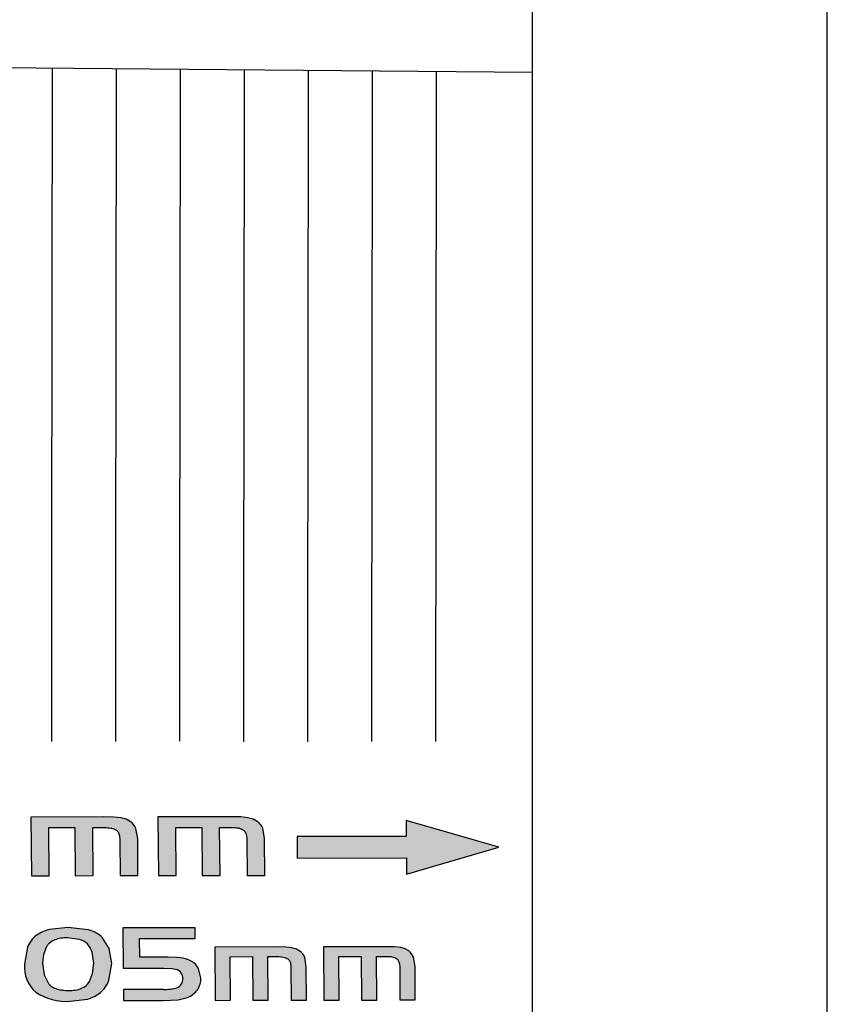
# Model space of a CAD drawing. Units: millimetres. Extents: x 6 to 204, y 5 to 291.
# Drawn here: x 53 to 61, y 148 to 158 of the extents above; entities that cross this region are included whole.
import ezdxf
from ezdxf.enums import TextEntityAlignment as Align

# ---------------------------------------------------------------- set-up
doc = ezdxf.new("R2010")
doc.units = ezdxf.units.MM
for name, color, linetype in [('Default', 7, 'Continuous'), ('Layer3', 7, 'Continuous'), ('Layer51', 7, 'Continuous'), ('Standard', 7, 'Continuous')]:
    doc.layers.add(name, color=color, linetype=linetype)
doc.styles.add('SEACAD_Arial', font='arial.ttf')
doc.styles.add('SEACAD_Solid_Edge_ANSI1_Symbols', font='semeca1.ttf')
doc.dimstyles.new('TPI_1_3', dxfattribs={"dimtxt": 6, "dimasz": 6, "dimexe": 3, "dimexo": 0, "dimgap": 1.5, "dimtad": 0, "dimtih": 1, "dimtoh": 1, "dimdec": 0, "dimlfac": 3, "dimtxsty": 'SEACAD_Arial', "dimblk1": '_SE_FILLED', "dimblk2": '_SE_FILLED', "dimsah": 1, "dimcen": 3, "dimadec": 0, "dimazin": 0, "dimtfac": 0.7, "dimtdec": 3, "dimtofl": 0, "dimtmove": 1, "dimatfit": 3, "dimfxl": 1, "dimarcsym": 0})

# ---------------------------------------------------------------- blocks, each defined once
blk = doc.blocks.new('DMBLK102')
at = {"layer": 'Layer3', "linetype": 'Continuous'}
for points in [[(53.21883714799002, 164.4671716697533), (51.21883713060533, 164.4671716697533), (52.21883713929768, 158.4671716175992)], [(53.21883714799002, 104.7371607406203), (52.21883713929768, 110.7371607927744), (51.21883713060533, 104.7371607406203)]]:
    blk.add_hatch(color=7, dxfattribs=at).paths.add_polyline_path(points)
at = {"layer": 'Layer3', "color": 7, "linetype": 'Continuous'}
for p, q in [((52.21883713929768, 174.6308448694665), (13.30991223185177, 174.6308448694665)), ((52.21883713929768, 174.6308448694665), (52.21883713929768, 158.4671716175992)), ((48.28522644046858, 110.7371607927744), (55.21883716537471, 110.7371607927744)), ((52.21883713929768, 110.7371607927744), (52.21883713929768, 98.73716068846626))]:
    blk.add_line(p, q, dxfattribs=at)
for s, style, p in [('O', 'SEACAD_Solid_Edge_ANSI1_Symbols', (15.40991262809478, 182.1308448694665)), ('143', 'SEACAD_Arial', (23.45201789125268, 182.1308448694665)), ('1', 'SEACAD_Arial', (42.4231849393076, 182.1308448694665)), ('u', 'SEACAD_Solid_Edge_ANSI1_Symbols', (38.73897441299181, 182.1308448694665))]:
    blk.add_text(s, height=6, dxfattribs=dict(at, style=style)).set_placement(p, align=Align.TOP_LEFT)
blk = doc.blocks.new('_SE_FILLED')
at = {"color": 0}
blk.add_line((0, 0), (-1, 0), dxfattribs=at)
blk.add_solid([(0, 0), (-1, -0.1665), (-1, 0.1665), (0, 0)], dxfattribs=at)

msp = doc.modelspace()

# ---------------------------------------------------------------- hatches: boundary and pattern name
at = {"layer": 'Standard', "linetype": 'Continuous'}
h = msp.add_hatch(color=7, dxfattribs=at)
edge = h.paths.add_edge_path()
edge.add_line((53.25470930077559, 149.3450828420374), (53.25045894271212, 149.845499766733))
edge.add_line((53.25045894271212, 149.845499766733), (53.5204643846354, 149.845822504161))
edge.add_line((53.5204643846354, 149.845822504161), (53.52471530466556, 149.3454704636074))
edge.add_line((53.52471530466556, 149.3454704636073), (53.71075640648365, 149.345767259232))
edge.add_line((53.71075640648365, 149.345767259232), (53.70650509301583, 149.8460738738537))
edge.add_line((53.70650509301583, 149.8460738738536), (53.8283363629599, 149.8461716846478))
edge.add_spline(control_points=[(53.82833636295993, 149.8461716846478), (53.84041367537041, 149.8459525641304), (53.86270680808604, 149.84554809643), (53.89637542700395, 149.8417325359291), (53.9280235951721, 149.8344830925403), (53.94549744348915, 149.8238791857518), (53.95369380565093, 149.8189052693718)], knot_values=[0, 0, 0, 0, 0.271330785181624, 0.5008409982543115, 0.7658622256315851, 1, 1, 1, 1], degree=3, periodic=0)
edge.add_spline(control_points=[(53.95369380565093, 149.8189052693718), (53.95805833136348, 149.8147678979304), (53.96720795416, 149.8060944725571), (53.97656591761366, 149.7898722685868), (53.98366249449273, 149.7703056812161), (53.98797314346179, 149.7464036101619), (53.98867080658815, 149.7288178853308), (53.98905052894999, 149.7192463704898)], knot_values=[0, 0, 0, 0, 0.150275291106153, 0.3150313046187924, 0.499592820586466, 0.7276396173395375, 1, 1, 1, 1], degree=3, periodic=0)
edge.add_line((53.98905052894999, 149.7192463704898), (53.99216928955779, 149.3461463481985))
edge.add_line((53.99216928955779, 149.3461463481985), (54.17821034397738, 149.3464427269271))
edge.add_line((54.17821034397738, 149.3464427269271), (54.17495346765404, 149.7307509825473))
edge.add_line((54.17495346765404, 149.7307509825472), (54.1568301159381, 149.8378270427189))
edge.add_arc((54.00389628885369, 149.7699027652647), 0.1673393645690111, 23.94799865091839, 55.90434064586047)
edge.add_line((54.09770276404381, 149.9084769625265), (54.05557605331646, 149.9325190463276))
edge.add_line((54.05557605331646, 149.9325190463276), (54.00196208442888, 149.947281929866))
edge.add_line((54.00196208442888, 149.947281929866), (53.92605818121922, 149.9546436973273))
edge.add_line((53.92605818121922, 149.9546436973273), (53.8174135753102, 149.9563784618918))
edge.add_line((53.8174135753102, 149.9563784618918), (53.06349156569699, 149.9554983275478))
edge.add_line((53.06349156569699, 149.9554983275478), (53.06866812902967, 149.3447856376367))
edge.add_line((53.06866812902967, 149.3447856376367), (53.25470930077559, 149.3450828420374))
h = msp.add_hatch(color=7, dxfattribs=at)
edge = h.paths.add_edge_path()
edge.add_line((54.57659851939275, 149.3469978662309), (54.57234540484302, 149.8470965296484))
edge.add_line((54.57234540484302, 149.8470965296483), (54.842350831675, 149.8474175246509))
edge.add_line((54.842350831675, 149.8474175246509), (54.84660450869114, 149.3473838030707))
edge.add_line((54.84660450869114, 149.3473838030707), (55.03264560029343, 149.3476794191965))
edge.add_line((55.03264560029343, 149.3476794191965), (55.02839152948992, 149.8476676744625))
edge.add_line((55.02839152948992, 149.8476676744625), (55.15022279289284, 149.8477647300175))
edge.add_spline(control_points=[(55.15022279289289, 149.8477647300176), (55.16229197061578, 149.8475460871551), (55.18457552526118, 149.8471424026386), (55.21823517520647, 149.8433367611823), (55.24987849649241, 149.8361188404982), (55.26737642336197, 149.825556726084), (55.27558115249199, 149.8206041800792)], knot_values=[0, 0, 0, 0, 0.2712609507171517, 0.5008343034840367, 0.7659425964320086, 1, 1, 1, 1], degree=3, periodic=0)
edge.add_spline(control_points=[(55.27558115249199, 149.8206041800792), (55.27994354704774, 149.8164564185871), (55.28908415517783, 149.8077655351898), (55.29844169471966, 149.7915412230625), (55.30554296229496, 149.7719774266156), (55.30985876286793, 149.74807971347), (55.31055742954444, 149.7304925430475), (55.31093766593539, 149.720921051472)], knot_values=[0, 0, 0, 0, 0.1504333612083248, 0.3152058776249367, 0.4995973229382632, 0.7276651165139855, 1, 1, 1, 1], degree=3, periodic=0)
edge.add_line((55.31093766593539, 149.720921051472), (55.31405846828483, 149.3480567667172))
edge.add_line((55.31405846828483, 149.3480567667172), (55.50009951248541, 149.3483519655657))
edge.add_line((55.50009951248541, 149.3483519655657), (55.49684053125308, 149.7324171904099))
edge.add_line((55.49684053125308, 149.7324171904099), (55.47871657706299, 149.8394236894825))
edge.add_arc((55.32587772077787, 149.7714879435151), 0.1672572317440184, 23.96479460919788, 55.92474383706977)
edge.add_line((55.41958882586385, 149.9100275059305), (55.37746197959996, 149.9340539408126))
edge.add_line((55.37746197959996, 149.9340539408126), (55.32384792868122, 149.9488073531026))
edge.add_line((55.32384792868122, 149.9488073531025), (55.24794398696114, 149.9561646741946))
edge.add_line((55.24794398696114, 149.9561646741946), (55.13929937649048, 149.9578989120857))
edge.add_line((55.13929937649048, 149.9578989120857), (54.38537740944262, 149.9570236922925))
edge.add_line((54.38537740944263, 149.9570236922925), (54.39055735785931, 149.3467018409557))
edge.add_line((54.3905573578593, 149.3467018409557), (54.57659851939276, 149.346997866231))
msp.add_hatch(color=7, dxfattribs=at).paths.add_polyline_path([(55.83734219763463, 149.5287036036761), (56.97287265033606, 149.5302959029366), (56.97423133879103, 149.3613059394872), (57.93638325899432, 149.6433927322069), (56.96953793382961, 149.9191624919081), (56.97092467077503, 149.7534463723075), (55.83539529040575, 149.7519776042944)])
h = msp.add_hatch(color=7, dxfattribs=at)
edge = h.paths.add_edge_path()
edge.add_line((53.87600408415991, 148.2568832842216), (53.90503001568619, 148.4310224091393))
edge.add_line((53.90503001568619, 148.4310224091393), (53.87920708647695, 148.5859331420634))
edge.add_line((53.87920708647695, 148.5859331420634), (53.80834626819995, 148.7003801834841))
edge.add_arc((53.58144345831492, 148.4621950591605), 0.3289635824567739, 46.38963450944508, 75.62659483240118)
edge.add_line((53.66310546871049, 148.780861584922), (53.44777918696428, 148.8073075032183))
edge.add_line((53.44777918696428, 148.8073075032183), (53.25743750889746, 148.7856792416764))
edge.add_arc((53.34002824343459, 148.4173985152822), 0.3774280366703679, 102.640035880881, 125.7219501844087)
edge.add_arc((53.2924620025535, 148.4978388796403), 0.284472590946216, 127.4036002890504, 158.674651030315)
edge.add_line((53.02746712880537, 148.6012911482809), (52.99641191325467, 148.4236726681505))
edge.add_arc((53.35394532202044, 148.3987616162219), 0.3584001937664681, 176.0143718941925, 227.8876895711208)
edge.add_arc((53.42660940111371, 148.5988180095875), 0.5613023054058435, 236.1075478021057, 274.632054909086)
edge.add_line((53.47193825191344, 148.0393489994188), (53.65664013096506, 148.0615380812407))
edge.add_arc((53.56724815206216, 148.3884910888031), 0.3389530867927136, 285.2914820487366, 310.5087049397532)
edge.add_arc((53.5876441511772, 148.365287854344), 0.3080633080605386, 310.4277538824346, 339.3970060875167)
edge = h.paths.add_edge_path()
edge.add_line((53.71737155275781, 148.434065214115), (53.70027632910136, 148.5512064651648))
edge.add_arc((53.50617034699464, 148.4957237988947), 0.2018796649176824, 15.95189854414409, 43.62024057122817)
edge.add_arc((53.51741973450387, 148.4920093424427), 0.196576368141854, 46.66742573196572, 75.10895927262048)
edge.add_line((53.56793625962855, 148.6819839439061), (53.44295768861468, 148.6986839639252))
edge.add_spline(control_points=[(53.44295768861468, 148.6986839639252), (53.43082759368018, 148.6983758844343), (53.40823199302608, 148.6978020037358), (53.36348896061128, 148.6929540743607), (53.30996165590353, 148.6793235303297), (53.26441270800373, 148.6522543370375), (53.23674731165801, 148.6237508374113), (53.22630036585679, 148.6077768152269), (53.22077966134037, 148.5993352123465)], knot_values=[0, 0, 0, 0, 0.1344723825301154, 0.2504913841150529, 0.5003213685807915, 0.749711036741789, 0.8677552685973139, 1, 1, 1, 1], degree=3, periodic=0)
edge.add_line((53.22077966134037, 148.5993352123465), (53.19320874089348, 148.5252953958355))
edge.add_line((53.19320874089348, 148.5252953958355), (53.18395310905893, 148.4342434871227))
edge.add_line((53.18395310905893, 148.4342434871227), (53.20042088879215, 148.3125473213785))
edge.add_line((53.20042088879216, 148.3125473213785), (53.24479848419962, 148.2225446444837))
edge.add_spline(control_points=[(53.24479875158747, 148.2225444830987), (53.25100200619834, 148.2159322601063), (53.26298354299654, 148.2031608041412), (53.29266387387379, 148.1817584533176), (53.3354018132067, 148.1638242988299), (53.39335742704888, 148.152609846416), (53.43284157186276, 148.1513600926401), (53.45420460892859, 148.1506839089122)], knot_values=[0, 0, 0, 0, 0.1295049913580146, 0.2501378577631499, 0.4997664777739139, 0.7293468725922272, 1, 1, 1, 1], degree=3, periodic=0)
edge.add_arc((53.46616721141985, 148.5018195507268), 0.3513393556249442, 268.0487835323053, 290.8001796413347)
edge.add_arc((53.52272073203396, 148.3371294523109), 0.1773891959789599, 292.6142478261568, 328.2872232116271)
edge.add_line((53.67362464069199, 148.2438828051766), (53.70539224092232, 148.3272555200381))
edge.add_line((53.70539224092232, 148.3272555200381), (53.71737151917956, 148.4340652139826))
h = msp.add_hatch(color=7, dxfattribs=at)
edge = h.paths.add_edge_path()
edge.add_line((54.83336710787158, 148.2792796726486), (54.80929856216803, 148.3788016341722))
edge.add_arc((54.63772877366781, 148.2881823848764), 0.1940310301703378, 27.84199247360271, 58.11966368586303)
edge.add_line((54.7402056684917, 148.4529444153816), (54.6984047971911, 148.4738750983788))
edge.add_line((54.6984047971911, 148.4738750983788), (54.64760180087885, 148.4873268166886))
edge.add_line((54.64760180087885, 148.4873268166886), (54.58122243139326, 148.4945934973337))
edge.add_line((54.58122243139326, 148.4945934973337), (54.49304190419466, 148.4965822920423))
edge.add_line((54.49304190419466, 148.4965822920423), (54.19669275198578, 148.49603911893))
edge.add_line((54.19669275198578, 148.4960391189301), (54.19520556064422, 148.6909252628539))
edge.add_line((54.19520556064421, 148.6909252628539), (54.7750851738416, 148.6919791367543))
edge.add_line((54.77508517384161, 148.6919791367543), (54.77417319462894, 148.8038865362712))
edge.add_line((54.77417319462894, 148.8038865362712), (54.02212908032701, 148.8025842751087))
edge.add_line((54.02212908032701, 148.8025842751087), (54.02531100607849, 148.382467523637))
edge.add_line((54.02531100607849, 148.382467523637), (54.44725597540506, 148.3832626281973))
edge.add_line((54.44725597540506, 148.3832626281973), (54.53260285917174, 148.3799673733668))
edge.add_line((54.53260285917174, 148.3799673733668), (54.58423832558969, 148.3675884436727))
edge.add_arc((54.55188968839576, 148.2812451430993), 0.09220412074420813, 33.284335200906185, 69.46146835835162, ccw=False)
edge.add_arc((54.54748754241754, 148.2770815882615), 0.09817483578283946, -0.9303120298814065, 33.905706084205974, ccw=False)
edge.add_arc((54.54317571492101, 148.272472496092), 0.1025180693145944, -33.008366127383795, 1.6853343632229212, ccw=False)
edge.add_arc((54.55051693315024, 148.2656530996435), 0.09266279980083358, 291.3514642003525, 328.05488825840666, ccw=False)
edge.add_arc((54.46296249016803, 148.5837448459219), 0.422192730717129, 267.52777063096767, 286.6957960783453, ccw=False)
edge.add_line((54.44475114144429, 148.1619450727498), (54.02703904729408, 148.1610745997783))
edge.add_line((54.02703904729408, 148.1610745997783), (54.02792574723455, 148.0462099985106))
edge.add_line((54.02792574723455, 148.0462099985106), (54.44128641935458, 148.047041956613))
edge.add_line((54.44128641935458, 148.047041956613), (54.59657756167793, 148.0543272228864))
edge.add_line((54.59657756167793, 148.0543272228864), (54.69368766586829, 148.078593716379))
edge.add_arc((54.60940273538452, 148.294378773892), 0.2316616941846746, 291.3354522646374, 324.294387750092)
edge.add_arc((54.63445925014133, 148.2732484086759), 0.1989991698279759, 325.0242584542781, 361.7367845589247)
h = msp.add_hatch(color=7, dxfattribs=at)
edge = h.paths.add_edge_path()
edge.add_line((55.93283086461906, 148.050087326568), (55.93020442458374, 148.3985654449098))
edge.add_line((55.93020442458375, 148.3985654449098), (55.91470163554703, 148.4959042203593))
edge.add_arc((55.77493051848197, 148.4378129058673), 0.1513623664754047, 22.56862277241307, 53.90454636021669)
edge.add_line((55.86410296885039, 148.560119242908), (55.8279552514203, 148.5820297863619))
edge.add_line((55.8279552514203, 148.5820297863619), (55.78197364214763, 148.5954711353754))
edge.add_line((55.78197364214763, 148.5954711353754), (55.71700017895672, 148.6021307632647))
edge.add_line((55.71700017895672, 148.6021307632647), (55.62387602413214, 148.603593815462))
edge.add_line((55.62387602413215, 148.603593815462), (54.97755288712285, 148.6024382873035))
edge.add_line((54.97755288712285, 148.6024382873036), (54.981807141926, 148.0481622226642))
edge.add_line((54.981807141926, 148.0481622226642), (55.14127174947641, 148.0485069854959))
edge.add_line((55.14127174947641, 148.0485069854959), (55.137793957977, 148.5023504783876))
edge.add_line((55.137793957977, 148.5023504783876), (55.36922866326586, 148.5027948060689))
edge.add_line((55.36922866326586, 148.5027948060689), (55.37270600518585, 148.0488994073475))
edge.add_line((55.37270600518585, 148.0488994073476), (55.5321705701711, 148.0492439006482))
edge.add_line((55.5321705701711, 148.0492439006482), (55.52869296457713, 148.5031088558144))
edge.add_line((55.52869296457713, 148.5031088558144), (55.63312101208108, 148.5033344524076))
edge.add_spline(control_points=[(55.63312101208108, 148.5033344524076), (55.64346544497494, 148.5031236864031), (55.66255983671876, 148.5027346415227), (55.69140230749711, 148.4992543668043), (55.71850878415789, 148.4926874654606), (55.73348925948415, 148.4830726655727), (55.74050776596597, 148.4785680331185)], knot_values=[0, 0, 0, 0, 0.271330057370645, 0.500837741465185, 0.7661373574138141, 1, 1, 1, 1], degree=3, periodic=0)
edge.add_spline(control_points=[(55.74050776596597, 148.4785680331185), (55.74426336137643, 148.4748020369646), (55.75212991340521, 148.4669136993116), (55.76018131913986, 148.4521617699964), (55.76627891388853, 148.4343719425152), (55.76997285796918, 148.4126342081144), (55.77056408170493, 148.3966411704225), (55.77088597968631, 148.3879335928356)], knot_values=[0, 0, 0, 0, 0.150507501010919, 0.3152562930859727, 0.4995903526592196, 0.7275467041735689, 1, 1, 1, 1], degree=3, periodic=0)
edge.add_line((55.77088597968631, 148.3879335928356), (55.77336632969255, 148.049743115398))
edge.add_line((55.77336632969255, 148.049743115398), (55.93283086461909, 148.050087326568))
h = msp.add_hatch(color=7, dxfattribs=at)
edge = h.paths.add_edge_path()
edge.add_line((56.27433857046683, 148.0507811112535), (56.27085974714642, 148.5045054688873))
edge.add_line((56.27085974714642, 148.5045054688873), (56.50229362686389, 148.5048544790715))
edge.add_line((56.50229362686389, 148.5048544790715), (56.50577281666669, 148.0511724351475))
edge.add_line((56.50577281666669, 148.0511724351475), (56.66523737480407, 148.051516137796))
edge.add_line((56.66523737480408, 148.051516137796), (56.66175792109405, 148.5051677112452))
edge.add_line((56.66175792109405, 148.5051677112452), (56.76618596387685, 148.5053927627351))
edge.add_spline(control_points=[(56.76618596387685, 148.5053927627351), (56.77654191979935, 148.5051838625196), (56.79564042587212, 148.5047986076901), (56.82449235913753, 148.5013411731958), (56.85160572738095, 148.4947889792185), (56.86656553842585, 148.4851519007043), (56.87357281721807, 148.4806378265832)], knot_values=[0, 0, 0, 0, 0.2715830926565989, 0.5008549073740844, 0.7661969919732469, 1, 1, 1, 1], degree=3, periodic=0)
edge.add_spline(control_points=[(56.87357281721807, 148.4806378265832), (56.87732842817976, 148.4768736259999), (56.88519501278286, 148.4689890493879), (56.89324647956932, 148.4542441690897), (56.89934414794097, 148.4364628419468), (56.9030381819368, 148.414735489023), (56.90362947166973, 148.3987500713216), (56.90395140558403, 148.3900466425179)], knot_values=[0, 0, 0, 0, 0.1505075009991125, 0.3152562930742798, 0.4995903526585196, 0.7275467041489659, 1, 1, 1, 1], degree=3, periodic=0)
edge.add_line((56.90395140558403, 148.3900466425179), (56.90643312405206, 148.052014166376))
edge.add_line((56.90643312405206, 148.0520141663761), (57.0658976521284, 148.0523575866381))
edge.add_line((57.06589765212841, 148.0523575866381), (57.06326980090572, 148.4006727706238))
edge.add_line((57.06326980090572, 148.4006727706238), (57.04776660819316, 148.4979649378738))
edge.add_arc((56.90806352259926, 148.4398680865336), 0.1513016730247606, 22.58044633054677, 53.91979579452644)
edge.add_line((56.99716767421642, 148.5621491006964), (56.96101986579668, 148.5840491431124))
edge.add_line((56.96101986579668, 148.5840491431124), (56.91503820152978, 148.5974841380024))
edge.add_line((56.91503820152978, 148.5974841380024), (56.85006471258578, 148.6041407924626))
edge.add_line((56.85006471258578, 148.6041407924626), (56.75694055498715, 148.6056035243667))
edge.add_line((56.75694055498715, 148.6056035243667), (56.110617446505, 148.6044512899306))
edge.add_line((56.110617446505, 148.6044512899306), (56.11487396976217, 148.0504371388296))
edge.add_line((56.11487396976217, 148.0504371388296), (56.27433857046679, 148.0507811112535))

# ---------------------------------------------------------------- linework, layer by layer
at = {"layer": 'Default', "color": 7, "linetype": 'Continuous'}
for p, q in [((58.28522627904131, 108.3068621429814), (58.28522627903735, 160.8974696007254)), ((61.35651115293306, 108.2308029340596), (61.35651115292514, 160.8974696007254)), ((58.28522627903933, 108.4797021525515), (58.28522627903933, 160.7246295911553)), ((58.28522943352266, 108.4094145674853), (58.28522943352266, 160.7309044628884))]:
    msp.add_line(p, q, dxfattribs=at)
at = {"layer": 'Layer51', "color": 7, "linetype": 'Continuous'}
msp.add_line((58.28522627903933, 157.7039793294123), (48.28522627903928, 157.7912480073199), dxfattribs=at)
msp.add_line((58.28522627903933, 157.7039793294123), (48.28522627903928, 157.7912480073199), dxfattribs=at)
at = {"layer": 'Standard', "color": 7, "linetype": 'Continuous'}
for p, q in [((53.81741357531017, 149.9563784618919), (53.06349156569699, 149.9554983275478)), ((53.06349156569702, 149.9554983275478), (53.06866812902967, 149.3447856376367)), ((53.92605818121526, 149.9546436972876), (53.8174135753102, 149.9563784618918)), ((54.00196208434517, 149.947281929621), (53.92605818121922, 149.9546436973273)), ((54.05557605223145, 149.9325190449501), (54.00196208442888, 149.947281929866)), ((54.09770274281519, 149.9084769469537), (54.05557605331646, 149.9325190463276)), ((55.13929937649048, 149.9578989120858), (54.38537740944262, 149.9570236922925)), ((54.38537740944266, 149.9570236922925), (54.39055735785931, 149.3467018409557)), ((55.24794398695715, 149.9561646741549), (55.13929937649048, 149.9578989120857)), ((55.32384792859743, 149.9488073528578), (55.24794398696114, 149.9561646741946)), ((55.37746197851502, 149.934053939436), (55.32384792868122, 149.9488073531025)), ((55.41958880463539, 149.9100274903682), (55.37746197959996, 149.9340539408126)), ((56.9695376201466, 149.9191618613461), (56.97092467077503, 149.7534463723075)), ((57.93638365438611, 149.6433919549723), (56.96953793382961, 149.9191624919081)), ((53.25045887032499, 149.8454997666446), (53.5204643846354, 149.845822504161)), ((53.25470930077559, 149.3450828420374), (53.25045894271212, 149.845499766733)), ((53.5204643846354, 149.845822504161), (53.52471530466556, 149.3454704636074)), ((53.7065050206287, 149.8460738737654), (53.8283363629599, 149.8461716846478)), ((53.71075640648365, 149.345767259232), (53.70650509301583, 149.8460738738537)), ((54.17495343616446, 149.7307509825067), (54.15683011593811, 149.8378270427189)), ((54.57234533245589, 149.8470965295604), (54.842350831675, 149.8474175246509)), ((54.57659851939275, 149.3469978662309), (54.57234540484302, 149.8470965296484)), ((54.84235083167496, 149.8474175246509), (54.84660450869114, 149.3473838030707)), ((55.02839145710279, 149.8476676743746), (55.15022279289284, 149.8477647300175)), ((55.03264560029343, 149.3476794191965), (55.02839152948992, 149.8476676744625)), ((55.49684049976353, 149.7324171903696), (55.47871657706298, 149.8394236894825)), ((53.98905052894995, 149.7192463704898), (53.99216928955779, 149.3461463481985)), ((54.17821034397742, 149.3464427269271), (54.17495346765404, 149.7307509825473)), ((55.31093766593539, 149.720921051472), (55.31405846828483, 149.3480567667172)), ((55.50009951248537, 149.3483519655657), (55.49684053125308, 149.7324171904099)), ((56.97092467319325, 149.7534463723101), (55.83539529040575, 149.7519776042944)), ((55.83539529040579, 149.7519776042944), (55.83734219172025, 149.5287036036675)), ((56.97423134202081, 149.3613058380401), (57.93638325899432, 149.6433927322068)), ((55.83734219763463, 149.5287036036761), (56.97287265033606, 149.5302959029366)), ((56.9728726503361, 149.5302959029366), (56.97423133879103, 149.3613059394872)), ((53.06866826780522, 149.3447856378347), (53.25470930077559, 149.3450828420374)), ((53.52471537705289, 149.345470463713), (53.71075640648365, 149.345767259232)), ((53.99216931815681, 149.3461463482387), (54.17821034397738, 149.3464427269271)), ((54.39055749663485, 149.3467018411527), (54.57659851939276, 149.346997866231)), ((54.84660458107843, 149.347383803176), (55.03264560029344, 149.3476794191965)), ((55.31405849688388, 149.3480567667572), (55.50009951248541, 149.3483519655657)), ((53.44777918675187, 148.8073075008345), (53.25743750889747, 148.7856792416764)), ((53.6631054428023, 148.7808615385706), (53.44777918696428, 148.8073075032183)), ((54.77417319396502, 148.8038865362699), (54.02212908032701, 148.8025842751087)), ((54.02212908032705, 148.8025842751087), (54.0253110060785, 148.382467523637)), ((54.77508550713414, 148.6919791373596), (54.77417319462894, 148.8038865362712)), ((53.56793625962854, 148.6819839439061), (53.44295768861468, 148.6986839639252)), ((53.87920680162485, 148.585933081243), (53.80834626819995, 148.700380183484)), ((54.19520555729124, 148.6909252628482), (54.77508517384161, 148.6919791367543)), ((54.19669275198577, 148.4960391189301), (54.19520556064422, 148.6909252628539)), ((53.02746712880532, 148.6012911482809), (52.99641191325466, 148.4236726681505)), ((53.22077966134037, 148.5993352123465), (53.19320874089348, 148.5252953958355)), ((53.90503001568619, 148.4310224091392), (53.87920708647695, 148.5859331420634)), ((55.62387602413219, 148.6035938154622), (54.97755288712285, 148.6024382873036)), ((54.97755288712282, 148.6024382873035), (54.981807141926, 148.0481622226642)), ((55.71700017895417, 148.6021307632375), (55.62387602413215, 148.603593815462)), ((55.7819736420853, 148.5954711351829), (55.71700017895672, 148.6021307632647)), ((55.82795525069041, 148.5820297853783), (55.78197364214763, 148.5954711353754)), ((55.86410295560011, 148.5601192325979), (55.8279552514203, 148.5820297863619)), ((56.75694055498712, 148.6056035243668), (56.110617446505, 148.6044512899306)), ((56.110617446505, 148.6044512899306), (56.11487396976217, 148.0504371388296)), ((56.85006471258322, 148.6041407924355), (56.75694055498715, 148.6056035243667)), ((56.91503820146745, 148.5974841378099), (56.85006471258577, 148.6041407924626)), ((56.96101986510664, 148.584049142186), (56.91503820152978, 148.5974841380024)), ((56.99716766096623, 148.5621490903914), (56.96101986579668, 148.5840491431124)), ((53.19320868295542, 148.5252954023786), (53.18395310905893, 148.4342434871227)), ((53.71737155275781, 148.434065214115), (53.70027632910136, 148.5512064651648)), ((54.4930419041947, 148.4965822920433), (54.19669275198578, 148.49603911893)), ((54.58122243138991, 148.4945934973036), (54.49304190419466, 148.4965822920423)), ((54.64760180082592, 148.4873268165095), (54.58122243139327, 148.4945934973337)), ((54.69840479675, 148.4738750976749), (54.64760180087885, 148.4873268166886)), ((54.74020564435331, 148.4529443934347), (54.6984047971911, 148.4738750983788)), ((55.1377939128605, 148.5023504783016), (55.36922866326586, 148.5027948060689)), ((55.14127174947645, 148.048506985496), (55.137793957977, 148.5023504783876)), ((55.36922866326585, 148.5027948060688), (55.37270600518585, 148.0488994073475)), ((55.52869291944167, 148.5031088557286), (55.63312101208108, 148.5033344524076)), ((55.53217057017114, 148.0492439006482), (55.52869296457713, 148.5031088558144)), ((55.93020440516276, 148.3985654448732), (55.91470163554702, 148.4959042203593)), ((56.27085970201097, 148.5045054688017), (56.50229362686389, 148.5048544790715)), ((56.27433857046683, 148.0507811112535), (56.27085974714642, 148.5045054688873)), ((56.50229362686385, 148.5048544790715), (56.50577281666669, 148.0511724351475)), ((56.66175787595864, 148.5051677111596), (56.76618596387685, 148.5053927627351)), ((56.66523737480413, 148.051516137796), (56.66175792109405, 148.5051677112452)), ((57.0632697814847, 148.4006727705874), (57.04776660819316, 148.4979649378738)), ((53.18395309085594, 148.4342434870751), (53.20042088879215, 148.3125473213785)), ((53.70539234710061, 148.3272555067342), (53.71737151917957, 148.4340652139826)), ((53.87600408415991, 148.2568832842216), (53.90503001568619, 148.4310224091393)), ((54.02531104191656, 148.3824675237006), (54.44725597540506, 148.3832626281973)), ((54.44725597540506, 148.3832626281973), (54.53260285917174, 148.3799673733668)), ((54.53260285917173, 148.3799673733651), (54.58423832558969, 148.3675884436727)), ((54.83336710787158, 148.2792796726486), (54.80929856216803, 148.3788016341722)), ((55.77088597968631, 148.3879335928356), (55.77336632969255, 148.049743115398)), ((55.93283086461906, 148.050087326568), (55.93020442458374, 148.3985654449098)), ((56.90395140558403, 148.3900466425179), (56.90643312405206, 148.052014166376)), ((57.06589765212846, 148.0523575866381), (57.06326980090572, 148.4006727706238)), ((53.20042102434982, 148.3125473448864), (53.24479848419961, 148.2225446444836)), ((53.67362464069198, 148.2438828051767), (53.70539224092232, 148.3272555200381)), ((54.44475114144429, 148.1619450727499), (54.02703904729408, 148.1610745997783)), ((54.02703904729408, 148.1610745997782), (54.02792574723455, 148.0462099985106)), ((54.59657756168125, 148.0543272228926), (54.69368766586829, 148.078593716379)), ((53.47193825191344, 148.0393489994188), (53.65664013096506, 148.0615380812407)), ((54.02792574789844, 148.0462099985121), (54.44128641935458, 148.0470419566131)), ((54.44128641935458, 148.0470419566131), (54.59657756167793, 148.0543272228864)), ((54.98180722729293, 148.0481622228421), (55.14127174947641, 148.0485069854959)), ((55.37270605032136, 148.048899407442), (55.5321705701711, 148.0492439006482)), ((55.77336634721235, 148.0497431154313), (55.93283086461909, 148.050087326568)), ((56.11487405512909, 148.0504371390071), (56.27433857046679, 148.0507811112535)), ((56.50577286180218, 148.0511724352417), (56.66523737480407, 148.051516137796)), ((56.90643314157177, 148.0520141664092), (57.06589765212841, 148.0523575866381))]:
    msp.add_line(p, q, dxfattribs=at)
for centre, radius, start, end in [((3803.845199508289, 150.2772591980628), 3750.5676820895, 179.8858879510061, 179.9929187266113), ((3843.786129817069, 150.195226012369), 3789.841937872412, 179.885917600004, 179.9917444200817), ((3853.588455702681, 150.2232253258271), 3798.977559591265, 179.8867012956572, 179.9921317416146), ((3854.255941865595, 150.2174504992211), 3798.978391313688, 179.8867013071977, 179.9921317300729), ((3861.057540895492, 150.2342679577746), 3805.113302910381, 179.8872241429321, 179.9923902711556), ((3871.165632951072, 150.2623606540374), 3814.554691218712, 179.8880119692805, 179.9927767335426), ((3874.957498916115, 150.2679580612912), 3817.67988634584, 179.8882743026448, 179.9929063438623), ((54.00389628885369, 149.7699027652647), 0.1673393645690111, 23.94799865091839, 55.90434064586046), ((55.32587772077787, 149.7714879435151), 0.1672572317440184, 23.96479460919788, 55.92474383706977), ((53.34002824343459, 148.4173985152822), 0.3774280366703679, 102.640035880881, 125.7219501844087), ((53.58144345831492, 148.4621950591605), 0.3289635824567739, 46.38963450944508, 75.62659483240118), ((53.2924620025535, 148.4978388796403), 0.284472590946216, 127.4036002890504, 158.674651030315), ((53.51741973450387, 148.4920093424427), 0.196576368141854, 46.66742573196572, 75.10895927262048), ((53.50617034699464, 148.4957237988947), 0.2018796649176824, 15.95189854414409, 43.62024057122817), ((55.77493051848197, 148.4378129058673), 0.1513623664754047, 22.56862277241307, 53.90454636021668), ((56.90806352259926, 148.4398680865336), 0.1513016730247606, 22.58044633054677, 53.91979579452644), ((53.35394532202044, 148.3987616162219), 0.3584001937664681, 176.0143718941925, 227.8876895711208), ((54.63772877366781, 148.2881823848764), 0.1940310301703378, 27.84199247360271, 58.11966368586303), ((54.55188968839576, 148.2812451430993), 0.09220412074420813, 33.28433520090617, 69.46146835835155), ((54.54748754241754, 148.2770815882615), 0.09817483578283946, 359.0696879701185, 33.90570608420605), ((54.54317571492101, 148.272472496092), 0.1025180693145944, 326.9916338726162, 1.68533436322286), ((54.63445925014133, 148.2732484086759), 0.1989991698279759, 325.0242584542781, 1.736784558924685), ((53.46616721141985, 148.5018195507268), 0.3513393556249442, 268.0487835323053, 290.8001796413347), ((53.52272073203396, 148.3371294523109), 0.1773891959789599, 292.6142478261568, 328.2872232116271), ((53.5876441511772, 148.365287854344), 0.3080633080605386, 310.4277538824346, 339.3970060875167), ((54.46296249016803, 148.5837448459219), 0.422192730717129, 267.5277706309677, 286.6957960783454), ((54.55051693315024, 148.2656530996435), 0.09266279980083358, 291.3514642003525, 328.0548882584067), ((53.42660940111371, 148.5988180095875), 0.5613023054058435, 236.1075478021057, 274.632054909086), ((53.56724815206216, 148.3884910888031), 0.3389530867927136, 285.2914820487366, 310.5087049397532), ((54.60940273538452, 148.294378773892), 0.2316616941846746, 291.3354522646374, 324.294387750092)]:
    msp.add_arc(centre, radius, start, end, dxfattribs=at)
for points, knots in [([(53.82833636295993, 149.8461716846478), (53.84041367537041, 149.8459525641304), (53.86270680808604, 149.84554809643), (53.89637542700395, 149.8417325359291), (53.9280235951721, 149.8344830925403), (53.94549744348915, 149.8238791857518), (53.95369380565093, 149.8189052693718)], [0, 0, 0, 0, 0.271330785181624, 0.5008409982543115, 0.7658622256315851, 1, 1, 1, 1]), ([(53.95369380565093, 149.8189052693718), (53.95805833136348, 149.8147678979304), (53.96720795416, 149.8060944725571), (53.97656591761366, 149.7898722685868), (53.98366249449273, 149.7703056812161), (53.98797314346179, 149.7464036101619), (53.98867080658815, 149.7288178853308), (53.98905052894999, 149.7192463704898)], [0, 0, 0, 0, 0.150275291106153, 0.3150313046187924, 0.499592820586466, 0.7276396173395375, 1, 1, 1, 1]), ([(55.15022279289289, 149.8477647300176), (55.16229197061578, 149.8475460871551), (55.18457552526118, 149.8471424026386), (55.21823517520647, 149.8433367611823), (55.24987849649241, 149.8361188404982), (55.26737642336197, 149.825556726084), (55.27558115249199, 149.8206041800792)], [0, 0, 0, 0, 0.2712609507171517, 0.5008343034840367, 0.7659425964320086, 1, 1, 1, 1]), ([(55.27558115249199, 149.8206041800792), (55.27994354704774, 149.8164564185871), (55.28908415517783, 149.8077655351898), (55.29844169471966, 149.7915412230625), (55.30554296229496, 149.7719774266156), (55.30985876286793, 149.74807971347), (55.31055742954444, 149.7304925430475), (55.31093766593539, 149.720921051472)], [0, 0, 0, 0, 0.1504333612083248, 0.3152058776249367, 0.4995973229382632, 0.7276651165139855, 1, 1, 1, 1]), ([(53.44295768861468, 148.6986839639252), (53.43082759368018, 148.6983758844343), (53.40823199302608, 148.6978020037358), (53.36348896061128, 148.6929540743607), (53.30996165590353, 148.6793235303297), (53.26441270800373, 148.6522543370375), (53.23674731165801, 148.6237508374113), (53.22630036585679, 148.6077768152269), (53.22077966134037, 148.5993352123465)], [0, 0, 0, 0, 0.1344723825301154, 0.2504913841150528, 0.5003213685807915, 0.749711036741789, 0.8677552685973139, 1, 1, 1, 1]), ([(55.63312101208108, 148.5033344524076), (55.64346544497494, 148.5031236864031), (55.66255983671876, 148.5027346415227), (55.69140230749711, 148.4992543668043), (55.71850878415789, 148.4926874654606), (55.73348925948415, 148.4830726655727), (55.74050776596597, 148.4785680331185)], [0, 0, 0, 0, 0.271330057370645, 0.500837741465185, 0.7661373574138141, 1, 1, 1, 1]), ([(55.74050776596597, 148.4785680331185), (55.74426336137643, 148.4748020369646), (55.75212991340521, 148.4669136993116), (55.76018131913986, 148.4521617699964), (55.76627891388853, 148.4343719425152), (55.76997285796918, 148.4126342081144), (55.77056408170493, 148.3966411704225), (55.77088597968631, 148.3879335928356)], [0, 0, 0, 0, 0.150507501010919, 0.3152562930859727, 0.4995903526592196, 0.7275467041735689, 1, 1, 1, 1]), ([(56.76618596387685, 148.5053927627351), (56.77654191979935, 148.5051838625196), (56.79564042587212, 148.5047986076901), (56.82449235913753, 148.5013411731958), (56.85160572738095, 148.4947889792185), (56.86656553842585, 148.4851519007043), (56.87357281721807, 148.4806378265832)], [0, 0, 0, 0, 0.2715830926565989, 0.5008549073740844, 0.7661969919732469, 1, 1, 1, 1]), ([(56.87357281721807, 148.4806378265832), (56.87732842817976, 148.4768736259999), (56.88519501278286, 148.4689890493879), (56.89324647956932, 148.4542441690897), (56.89934414794097, 148.4364628419468), (56.9030381819368, 148.414735489023), (56.90362947166973, 148.3987500713216), (56.90395140558403, 148.3900466425179)], [0, 0, 0, 0, 0.1505075009991125, 0.3152562930742798, 0.4995903526585196, 0.7275467041489659, 1, 1, 1, 1]), ([(53.24479875158747, 148.2225444830987), (53.25100200619834, 148.2159322601063), (53.26298354299654, 148.2031608041412), (53.29266387387379, 148.1817584533176), (53.3354018132067, 148.1638242988299), (53.39335742704888, 148.152609846416), (53.43284157186276, 148.1513600926401), (53.45420460892859, 148.1506839089122)], [0, 0, 0, 0, 0.1295049913580147, 0.25013785776315, 0.4997664777739139, 0.7293468725922272, 1, 1, 1, 1])]:
    msp.add_open_spline(points, degree=3, knots=knots, dxfattribs=at)

# ---------------------------------------------------------------- dimensions: what is measured, and where the dimension line sits
at = {"layer": 'Layer3', "color": 7, "linetype": 'Continuous'}
dim = msp.add_linear_dim(base=(52.21883713929768, 110.7371607927744), p1=(48.28522627903934, 158.4671716175992), p2=(41.61855961237267, 110.7371607927744), angle=90, text='\\A1;%%C <> %%P1', dimstyle='TPI_1_3', dxfattribs=at)
dim.commit()
dim.dimension.update_dxf_attribs({"geometry": 'DMBLK102', "text_midpoint": (13.30991223185177, 174.6308448694665), "dimtype": 160})

doc.saveas('drawing.dxf')
